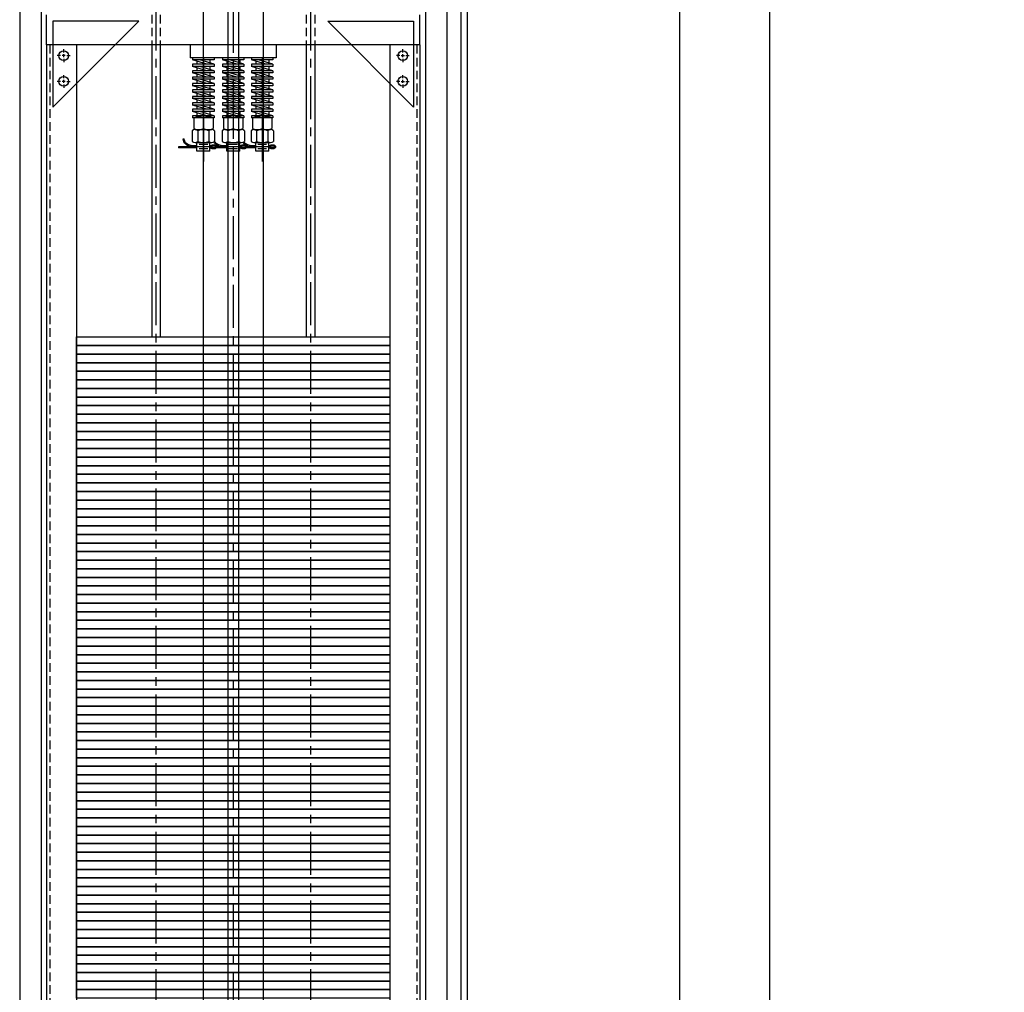
# Model space of a CAD drawing. Extents: x -360 to -108, y -976 to -809.
# Drawn here: x -334 to -305, y -948 to -919 of the extents above; entities that cross this region are included whole.
import ezdxf

# ---------------------------------------------------------------- set-up
doc = ezdxf.new("R2010")
doc.units = 0
doc.header["$MEASUREMENT"] = 0
doc.linetypes.add('CENTER', pattern=[2, 1.25, -0.25, 0.25, -0.25])
doc.linetypes.add('HIDDEN', pattern=[0.375, 0.25, -0.125])
doc.layers.get('0').update_dxf_attribs({"linetype": 'CONTINUOUS'})
doc.layers.get('DEFPOINTS').update_dxf_attribs({"linetype": 'CONTINUOUS'})
for name, color, linetype in [('CEN', 3, 'CENTER'), ('CENTER', 3, 'CENTER'), ('CHANNEL', 3, 'CONTINUOUS'), ('DIM', 1, 'CONTINUOUS'), ('HIDDEN', 6, 'HIDDEN'), ('OBJECT', 7, 'CONTINUOUS')]:
    doc.layers.add(name, color=color, linetype=linetype)
doc.dimstyles.new('SCALED', dxfattribs={"dimscale": 6, "dimtxt": 0.125, "dimasz": 0.1875, "dimexe": 0.0625, "dimexo": 0.0625, "dimgap": 0.0625, "dimtad": 1, "dimdec": 4, "dimlfac": 2, "dimzin": 3, "dimdsep": 46, "dimlunit": 4, "dimtxsty": 'Standard', "dimcen": 0.09, "dimclrt": 256, "dimadec": 0, "dimazin": 0, "dimtfac": 1, "dimtdec": 4, "dimtofl": 0, "dimtmove": 0, "dimatfit": 3, "dimfxl": 1, "dimfrac": 2, "dimtolj": 1, "dimtzin": 0, "dimlwd": -1, "dimlwe": -1, "dimarcsym": 0})

# ---------------------------------------------------------------- blocks, each defined once
blk = doc.blocks.new('*D208')
at = {"layer": 'DEFPOINTS', "color": 0, "transparency": 16777216}
for p in [(-307.377, -896.483), (-295.397, -896.483), (-306.396, -964.604)]:
    blk.add_point(p, dxfattribs=at)
at = {"layer": 'DIM', "color": 0, "transparency": 16777216}
for p, q in [((-307.002, -896.483), (-295.022, -896.483)), ((-295.397, -963.479), (-295.397, -897.608)), ((-306.021, -964.604), (-295.022, -964.604))]:
    blk.add_line(p, q, dxfattribs=at)
for points in [[(-295.584, -897.608), (-295.209, -897.608), (-295.397, -896.483)], [(-295.584, -963.479), (-295.209, -963.479), (-295.397, -964.604)]]:
    blk.add_solid(points, dxfattribs=at)
at = {"layer": 'DIM', "transparency": 16777216, "insert": (-296.147, -933.213), "char_height": 0.75, "attachment_point": 5, "rotation": 90}
blk.add_mtext('\\A1;\\L     \\l NO MAX TOTAL FLOOR TO FLOOR', dxfattribs=at)

msp = doc.modelspace()

# ---------------------------------------------------------------- linework, layer by layer
for p, q in [((-334.096096, -905.024448), (-334.096096, -964.604296)), ((-333.471096, -905.024448), (-333.471096, -964.604296)), ((-328.752346, -905.024448), (-328.752346, -964.604296)), ((-328.033596, -905.024448), (-328.033596, -964.604296)), ((-327.721096, -905.024448), (-327.721096, -964.604296)), ((-327.002346, -905.024448), (-327.002346, -964.604296)), ((-322.283596, -905.024448), (-322.283596, -964.604296)), ((-321.658596, -905.024448), (-321.658596, -964.604296)), ((-321.252346, -905.024448), (-321.252346, -964.604296)), ((-321.064846, -905.024448), (-321.064846, -964.604296)), ((-314.877346, -964.604296), (-314.877346, -905.024448)), ((-312.252346, -964.604296), (-312.252346, -905.024448))]:
    msp.add_line(p, q)
for points in [[(-332.439846, -928.541796), (-323.314846, -928.541796), (-323.314846, -928.791796), (-332.439846, -928.791796), (-332.439846, -928.541796)], [(-332.439846, -928.791796), (-323.314846, -928.791796), (-323.314846, -929.041796), (-332.439846, -929.041796), (-332.439846, -928.791796)], [(-332.439846, -929.041796), (-323.314846, -929.041796), (-323.314846, -929.291796), (-332.439846, -929.291796), (-332.439846, -929.041796)], [(-332.439846, -929.291796), (-323.314846, -929.291796), (-323.314846, -929.541796), (-332.439846, -929.541796), (-332.439846, -929.291796)], [(-332.439846, -929.541796), (-323.314846, -929.541796), (-323.314846, -929.791796), (-332.439846, -929.791796), (-332.439846, -929.541796)], [(-332.439846, -929.791796), (-323.314846, -929.791796), (-323.314846, -930.041796), (-332.439846, -930.041796), (-332.439846, -929.791796)], [(-332.439846, -930.041796), (-323.314846, -930.041796), (-323.314846, -930.291796), (-332.439846, -930.291796), (-332.439846, -930.041796)], [(-332.439846, -930.291796), (-323.314846, -930.291796), (-323.314846, -930.541796), (-332.439846, -930.541796), (-332.439846, -930.291796)], [(-332.439846, -930.541796), (-323.314846, -930.541796), (-323.314846, -930.791796), (-332.439846, -930.791796), (-332.439846, -930.541796)], [(-332.439846, -930.791796), (-323.314846, -930.791796), (-323.314846, -931.041796), (-332.439846, -931.041796), (-332.439846, -930.791796)], [(-332.439846, -931.041796), (-323.314846, -931.041796), (-323.314846, -931.291796), (-332.439846, -931.291796), (-332.439846, -931.041796)], [(-332.439846, -931.291796), (-323.314846, -931.291796), (-323.314846, -931.541796), (-332.439846, -931.541796), (-332.439846, -931.291796)], [(-332.439846, -931.541796), (-323.314846, -931.541796), (-323.314846, -931.791796), (-332.439846, -931.791796), (-332.439846, -931.541796)], [(-332.439846, -931.791796), (-323.314846, -931.791796), (-323.314846, -932.041796), (-332.439846, -932.041796), (-332.439846, -931.791796)], [(-332.439846, -932.041796), (-323.314846, -932.041796), (-323.314846, -932.291796), (-332.439846, -932.291796), (-332.439846, -932.041796)], [(-332.439846, -932.291796), (-323.314846, -932.291796), (-323.314846, -932.541796), (-332.439846, -932.541796), (-332.439846, -932.291796)], [(-332.439846, -932.541796), (-323.314846, -932.541796), (-323.314846, -932.791796), (-332.439846, -932.791796), (-332.439846, -932.541796)], [(-332.439846, -932.791796), (-323.314846, -932.791796), (-323.314846, -933.041796), (-332.439846, -933.041796), (-332.439846, -932.791796)], [(-332.439846, -933.041796), (-323.314846, -933.041796), (-323.314846, -933.291796), (-332.439846, -933.291796), (-332.439846, -933.041796)], [(-332.439846, -933.291796), (-323.314846, -933.291796), (-323.314846, -933.541796), (-332.439846, -933.541796), (-332.439846, -933.291796)], [(-332.439846, -933.541796), (-323.314846, -933.541796), (-323.314846, -933.791796), (-332.439846, -933.791796), (-332.439846, -933.541796)], [(-332.439846, -933.791796), (-323.314846, -933.791796), (-323.314846, -934.041796), (-332.439846, -934.041796), (-332.439846, -933.791796)], [(-332.439846, -934.041796), (-323.314846, -934.041796), (-323.314846, -934.291796), (-332.439846, -934.291796), (-332.439846, -934.041796)], [(-332.439846, -934.291796), (-323.314846, -934.291796), (-323.314846, -934.541796), (-332.439846, -934.541796), (-332.439846, -934.291796)], [(-332.439846, -934.541796), (-323.314846, -934.541796), (-323.314846, -934.791796), (-332.439846, -934.791796), (-332.439846, -934.541796)], [(-332.439846, -934.791796), (-323.314846, -934.791796), (-323.314846, -935.041796), (-332.439846, -935.041796), (-332.439846, -934.791796)], [(-332.439846, -935.041796), (-323.314846, -935.041796), (-323.314846, -935.291796), (-332.439846, -935.291796), (-332.439846, -935.041796)], [(-332.439846, -935.291796), (-323.314846, -935.291796), (-323.314846, -935.541796), (-332.439846, -935.541796), (-332.439846, -935.291796)], [(-332.439846, -935.541796), (-323.314846, -935.541796), (-323.314846, -935.791796), (-332.439846, -935.791796), (-332.439846, -935.541796)], [(-332.439846, -935.791796), (-323.314846, -935.791796), (-323.314846, -936.041796), (-332.439846, -936.041796), (-332.439846, -935.791796)], [(-332.439846, -936.041796), (-323.314846, -936.041796), (-323.314846, -936.291796), (-332.439846, -936.291796), (-332.439846, -936.041796)], [(-332.439846, -936.291796), (-323.314846, -936.291796), (-323.314846, -936.541796), (-332.439846, -936.541796), (-332.439846, -936.291796)], [(-332.439846, -936.541796), (-323.314846, -936.541796), (-323.314846, -936.791796), (-332.439846, -936.791796), (-332.439846, -936.541796)], [(-332.439846, -936.791796), (-323.314846, -936.791796), (-323.314846, -937.041796), (-332.439846, -937.041796), (-332.439846, -936.791796)], [(-332.439846, -937.041796), (-323.314846, -937.041796), (-323.314846, -937.291796), (-332.439846, -937.291796), (-332.439846, -937.041796)], [(-332.439846, -937.291796), (-323.314846, -937.291796), (-323.314846, -937.541796), (-332.439846, -937.541796), (-332.439846, -937.291796)], [(-332.439846, -937.541796), (-323.314846, -937.541796), (-323.314846, -937.791796), (-332.439846, -937.791796), (-332.439846, -937.541796)], [(-332.439846, -937.791796), (-323.314846, -937.791796), (-323.314846, -938.041796), (-332.439846, -938.041796), (-332.439846, -937.791796)], [(-332.439846, -938.041796), (-323.314846, -938.041796), (-323.314846, -938.291796), (-332.439846, -938.291796), (-332.439846, -938.041796)], [(-332.439846, -938.291796), (-323.314846, -938.291796), (-323.314846, -938.541796), (-332.439846, -938.541796), (-332.439846, -938.291796)], [(-332.439846, -938.541796), (-323.314846, -938.541796), (-323.314846, -938.791796), (-332.439846, -938.791796), (-332.439846, -938.541796)], [(-332.439846, -938.791796), (-323.314846, -938.791796), (-323.314846, -939.041796), (-332.439846, -939.041796), (-332.439846, -938.791796)], [(-332.439846, -939.041796), (-323.314846, -939.041796), (-323.314846, -939.291796), (-332.439846, -939.291796), (-332.439846, -939.041796)], [(-332.439846, -939.291796), (-323.314846, -939.291796), (-323.314846, -939.541796), (-332.439846, -939.541796), (-332.439846, -939.291796)], [(-332.439846, -939.541796), (-323.314846, -939.541796), (-323.314846, -939.791796), (-332.439846, -939.791796), (-332.439846, -939.541796)], [(-332.439846, -939.791796), (-323.314846, -939.791796), (-323.314846, -940.041796), (-332.439846, -940.041796), (-332.439846, -939.791796)], [(-332.439846, -940.041796), (-323.314846, -940.041796), (-323.314846, -940.291796), (-332.439846, -940.291796), (-332.439846, -940.041796)], [(-332.439846, -940.291796), (-323.314846, -940.291796), (-323.314846, -940.541796), (-332.439846, -940.541796), (-332.439846, -940.291796)], [(-332.439846, -940.541796), (-323.314846, -940.541796), (-323.314846, -940.791796), (-332.439846, -940.791796), (-332.439846, -940.541796)], [(-332.439846, -940.791796), (-323.314846, -940.791796), (-323.314846, -941.041796), (-332.439846, -941.041796), (-332.439846, -940.791796)], [(-332.439846, -941.041796), (-323.314846, -941.041796), (-323.314846, -941.291796), (-332.439846, -941.291796), (-332.439846, -941.041796)], [(-332.439846, -941.291796), (-323.314846, -941.291796), (-323.314846, -941.541796), (-332.439846, -941.541796), (-332.439846, -941.291796)], [(-332.439846, -941.541796), (-323.314846, -941.541796), (-323.314846, -941.791796), (-332.439846, -941.791796), (-332.439846, -941.541796)], [(-332.439846, -941.791796), (-323.314846, -941.791796), (-323.314846, -942.041796), (-332.439846, -942.041796), (-332.439846, -941.791796)], [(-332.439846, -942.041796), (-323.314846, -942.041796), (-323.314846, -942.291796), (-332.439846, -942.291796), (-332.439846, -942.041796)], [(-332.439846, -942.291796), (-323.314846, -942.291796), (-323.314846, -942.541796), (-332.439846, -942.541796), (-332.439846, -942.291796)], [(-332.439846, -942.541796), (-323.314846, -942.541796), (-323.314846, -942.791796), (-332.439846, -942.791796), (-332.439846, -942.541796)], [(-332.439846, -942.791796), (-323.314846, -942.791796), (-323.314846, -943.041796), (-332.439846, -943.041796), (-332.439846, -942.791796)], [(-332.439846, -943.041796), (-323.314846, -943.041796), (-323.314846, -943.291796), (-332.439846, -943.291796), (-332.439846, -943.041796)], [(-332.439846, -943.291796), (-323.314846, -943.291796), (-323.314846, -943.541796), (-332.439846, -943.541796), (-332.439846, -943.291796)], [(-332.439846, -943.541796), (-323.314846, -943.541796), (-323.314846, -943.791796), (-332.439846, -943.791796), (-332.439846, -943.541796)], [(-332.439846, -943.791796), (-323.314846, -943.791796), (-323.314846, -944.041796), (-332.439846, -944.041796), (-332.439846, -943.791796)], [(-332.439846, -944.041796), (-323.314846, -944.041796), (-323.314846, -944.291796), (-332.439846, -944.291796), (-332.439846, -944.041796)], [(-332.439846, -944.291796), (-323.314846, -944.291796), (-323.314846, -944.541796), (-332.439846, -944.541796), (-332.439846, -944.291796)], [(-332.439846, -944.541796), (-323.314846, -944.541796), (-323.314846, -944.791796), (-332.439846, -944.791796), (-332.439846, -944.541796)], [(-332.439846, -944.791796), (-323.314846, -944.791796), (-323.314846, -945.041796), (-332.439846, -945.041796), (-332.439846, -944.791796)], [(-332.439846, -945.041796), (-323.314846, -945.041796), (-323.314846, -945.291796), (-332.439846, -945.291796), (-332.439846, -945.041796)], [(-332.439846, -945.291796), (-323.314846, -945.291796), (-323.314846, -945.541796), (-332.439846, -945.541796), (-332.439846, -945.291796)], [(-332.439846, -945.541796), (-323.314846, -945.541796), (-323.314846, -945.791796), (-332.439846, -945.791796), (-332.439846, -945.541796)], [(-332.439846, -945.791796), (-323.314846, -945.791796), (-323.314846, -946.041796), (-332.439846, -946.041796), (-332.439846, -945.791796)], [(-332.439846, -946.041796), (-323.314846, -946.041796), (-323.314846, -946.291796), (-332.439846, -946.291796), (-332.439846, -946.041796)], [(-332.439846, -946.291796), (-323.314846, -946.291796), (-323.314846, -946.541796), (-332.439846, -946.541796), (-332.439846, -946.291796)], [(-332.439846, -946.541796), (-323.314846, -946.541796), (-323.314846, -946.791796), (-332.439846, -946.791796), (-332.439846, -946.541796)], [(-332.439846, -946.791796), (-323.314846, -946.791796), (-323.314846, -947.041796), (-332.439846, -947.041796), (-332.439846, -946.791796)], [(-332.439846, -947.041796), (-323.314846, -947.041796), (-323.314846, -947.291796), (-332.439846, -947.291796), (-332.439846, -947.041796)], [(-332.439846, -947.291796), (-323.314846, -947.291796), (-323.314846, -947.541796), (-332.439846, -947.541796), (-332.439846, -947.291796)], [(-332.439846, -947.541796), (-323.314846, -947.541796), (-323.314846, -947.791796), (-332.439846, -947.791796), (-332.439846, -947.541796)]]:
    msp.add_lwpolyline(points)
at = {"layer": 'CEN'}
for p, q in [((-330.127346, -916.950498), (-330.127346, -955.166796)), ((-325.627346, -916.950498), (-325.627346, -955.166796)), ((-332.814846, -920.264296), (-332.814846, -920.168671)), ((-332.814846, -920.399296), (-332.814846, -920.309296)), ((-322.939846, -920.264296), (-322.939846, -920.168671)), ((-322.939846, -920.399296), (-322.939846, -920.309296)), ((-332.904846, -920.354296), (-333.000471, -920.354296)), ((-332.769846, -920.354296), (-332.859846, -920.354296)), ((-332.814846, -920.444296), (-332.814846, -920.539921)), ((-332.724846, -920.354296), (-332.629221, -920.354296)), ((-328.746916, -920.416796), (-328.746916, -923.438692)), ((-327.033596, -920.416796), (-327.033596, -923.438692)), ((-323.029846, -920.354296), (-323.125471, -920.354296)), ((-322.984846, -920.354296), (-322.894846, -920.354296)), ((-322.939846, -920.444296), (-322.939846, -920.539921)), ((-322.849846, -920.354296), (-322.754221, -920.354296)), ((-332.814846, -921.014296), (-332.814846, -920.918671)), ((-322.939846, -921.014296), (-322.939846, -920.918671)), ((-332.904846, -921.104296), (-333.000471, -921.104296)), ((-332.769846, -921.104296), (-332.859846, -921.104296)), ((-332.814846, -921.149296), (-332.814846, -921.059296)), ((-332.814846, -921.194296), (-332.814846, -921.289921)), ((-332.724846, -921.104296), (-332.629221, -921.104296)), ((-323.029846, -921.104296), (-323.125471, -921.104296)), ((-322.984846, -921.104296), (-322.894846, -921.104296)), ((-322.939846, -921.149296), (-322.939846, -921.059296)), ((-322.939846, -921.194296), (-322.939846, -921.289921)), ((-322.849846, -921.104296), (-322.754221, -921.104296))]:
    msp.add_line(p, q, dxfattribs=at)
at = {"layer": 'CENTER'}
msp.add_line((-327.877346, -905.024448), (-327.877346, -964.604296), dxfattribs=at)
at = {"layer": 'CHANNEL'}
for p, q in [((-333.314846, -920.041796), (-333.314846, -919.166796)), ((-322.439846, -920.041796), (-322.439846, -919.166796)), ((-333.314846, -920.041796), (-333.314846, -954.291796)), ((-322.439846, -920.041796), (-333.314846, -920.041796)), ((-332.439846, -920.041796), (-333.314846, -920.041796)), ((-332.439846, -920.041796), (-332.439846, -954.291796)), ((-323.314846, -920.041796), (-323.314846, -954.291796)), ((-322.439846, -920.041796), (-322.439846, -954.291796))]:
    msp.add_line(p, q, dxfattribs=at)
at = {"layer": 'CHANNEL', "linetype": 'HIDDEN'}
for p, q in [((-333.219846, -920.041796), (-333.219846, -954.291796)), ((-322.534846, -920.041796), (-322.534846, -954.291796))]:
    msp.add_line(p, q, dxfattribs=at)
at = {"layer": 'HIDDEN'}
for p, q in [((-330.252346, -919.166796), (-330.252346, -920.041796)), ((-330.002346, -919.166796), (-330.002346, -920.041796)), ((-325.752346, -919.166796), (-325.752346, -920.041796)), ((-325.502346, -919.166796), (-325.502346, -920.041796))]:
    msp.add_line(p, q, dxfattribs=at)
at = {"layer": 'OBJECT'}
for p, q in [((-330.627346, -919.354296), (-333.127346, -919.354296)), ((-333.127346, -921.854296), (-330.627346, -919.354296)), ((-333.127346, -919.354296), (-333.127346, -921.854296)), ((-325.127346, -919.354296), (-322.627346, -919.354296)), ((-322.627346, -921.854296), (-325.127346, -919.354296)), ((-322.627346, -919.354296), (-322.627346, -921.854296)), ((-330.252346, -920.041796), (-330.252346, -928.541796)), ((-330.002346, -920.041796), (-330.002346, -928.541796)), ((-329.127346, -920.041796), (-329.127346, -920.416796)), ((-326.627346, -920.041796), (-326.627346, -920.416796)), ((-325.752346, -920.041796), (-325.752346, -928.541796)), ((-325.502346, -920.041796), (-325.502346, -928.541796)), ((-326.627346, -920.416796), (-329.127346, -920.416796)), ((-329.059416, -920.416796), (-329.059416, -920.479296)), ((-328.642749, -920.604296), (-329.059416, -920.479296)), ((-328.434416, -920.479296), (-329.059416, -920.479296)), ((-329.059416, -920.604296), (-329.059416, -920.666796)), ((-328.434416, -920.604296), (-329.059416, -920.604296)), ((-328.934416, -920.516796), (-328.934416, -920.604296)), ((-328.434416, -920.604296), (-328.851082, -920.479296)), ((-328.757528, -920.416796), (-328.757528, -923.252058)), ((-328.559416, -920.479296), (-328.559416, -920.566796)), ((-328.434416, -920.416796), (-328.434416, -920.479296)), ((-328.434416, -920.604296), (-328.434416, -920.666796)), ((-328.189846, -920.416796), (-328.189846, -920.479296)), ((-327.564846, -920.479296), (-328.189846, -920.479296)), ((-327.773179, -920.604296), (-328.189846, -920.479296)), ((-327.564846, -920.604296), (-328.189846, -920.604296)), ((-328.189846, -920.604296), (-328.189846, -920.666796)), ((-328.064846, -920.516796), (-328.064846, -920.604296)), ((-328.038778, -920.416796), (-328.038778, -923.179229)), ((-328.038778, -920.416796), (-328.038778, -923.179229)), ((-327.564846, -920.604296), (-327.981512, -920.479296)), ((-327.726278, -920.416796), (-327.726278, -923.179229)), ((-327.726278, -920.416796), (-327.726278, -923.179229)), ((-327.689846, -920.479296), (-327.689846, -920.566796)), ((-327.564846, -920.416796), (-327.564846, -920.479296)), ((-327.564846, -920.604296), (-327.564846, -920.666796)), ((-327.346096, -920.416796), (-327.346096, -920.479296)), ((-326.929429, -920.604296), (-327.346096, -920.479296)), ((-326.721096, -920.479296), (-327.346096, -920.479296)), ((-326.721096, -920.604296), (-327.346096, -920.604296)), ((-327.346096, -920.604296), (-327.346096, -920.666796)), ((-327.221096, -920.516796), (-327.221096, -920.604296)), ((-326.721096, -920.604296), (-327.137762, -920.479296)), ((-327.007528, -920.416796), (-327.007528, -923.252058)), ((-326.846096, -920.479296), (-326.846096, -920.566796)), ((-326.721096, -920.416796), (-326.721096, -920.479296)), ((-326.721096, -920.604296), (-326.721096, -920.666796)), ((-328.642749, -920.791796), (-329.059416, -920.666796)), ((-328.434416, -920.666796), (-329.059416, -920.666796)), ((-329.059416, -920.791796), (-329.059416, -920.854296)), ((-328.434416, -920.791796), (-329.059416, -920.791796)), ((-328.642749, -920.979296), (-329.059416, -920.854296)), ((-328.434416, -920.854296), (-329.059416, -920.854296)), ((-328.934416, -920.704296), (-328.934416, -920.791796)), ((-328.934416, -920.891796), (-328.934416, -920.979296)), ((-328.434416, -920.791796), (-328.851082, -920.666796)), ((-328.434416, -920.979296), (-328.851082, -920.854296)), ((-328.559416, -920.666796), (-328.559416, -920.754296)), ((-328.559416, -920.854296), (-328.559416, -920.941796)), ((-328.434416, -920.791796), (-328.434416, -920.854296)), ((-327.773179, -920.791796), (-328.189846, -920.666796)), ((-327.564846, -920.666796), (-328.189846, -920.666796)), ((-327.564846, -920.791796), (-328.189846, -920.791796)), ((-328.189846, -920.791796), (-328.189846, -920.854296)), ((-327.773179, -920.979296), (-328.189846, -920.854296)), ((-327.564846, -920.854296), (-328.189846, -920.854296)), ((-328.064846, -920.704296), (-328.064846, -920.791796)), ((-328.064846, -920.891796), (-328.064846, -920.979296)), ((-327.564846, -920.791796), (-327.981512, -920.666796)), ((-327.564846, -920.979296), (-327.981512, -920.854296)), ((-327.689846, -920.666796), (-327.689846, -920.754296)), ((-327.689846, -920.854296), (-327.689846, -920.941796)), ((-327.564846, -920.791796), (-327.564846, -920.854296)), ((-326.929429, -920.791796), (-327.346096, -920.666796)), ((-326.721096, -920.666796), (-327.346096, -920.666796)), ((-326.721096, -920.791796), (-327.346096, -920.791796)), ((-327.346096, -920.791796), (-327.346096, -920.854296)), ((-326.929429, -920.979296), (-327.346096, -920.854296)), ((-326.721096, -920.854296), (-327.346096, -920.854296)), ((-327.221096, -920.704296), (-327.221096, -920.791796)), ((-327.221096, -920.891796), (-327.221096, -920.979296)), ((-326.721096, -920.791796), (-327.137762, -920.666796)), ((-326.721096, -920.979296), (-327.137762, -920.854296)), ((-326.846096, -920.666796), (-326.846096, -920.754296)), ((-326.846096, -920.854296), (-326.846096, -920.941796)), ((-326.721096, -920.791796), (-326.721096, -920.854296)), ((-329.059416, -920.979296), (-329.059416, -921.041796)), ((-328.434416, -920.979296), (-329.059416, -920.979296)), ((-328.642749, -921.166796), (-329.059416, -921.041796)), ((-328.434416, -921.041796), (-329.059416, -921.041796)), ((-329.059416, -921.166796), (-329.059416, -921.229296)), ((-328.434416, -921.166796), (-329.059416, -921.166796)), ((-328.934416, -921.079296), (-328.934416, -921.166796)), ((-328.434416, -921.166796), (-328.851082, -921.041796)), ((-328.559416, -921.041796), (-328.559416, -921.129296)), ((-328.434416, -920.979296), (-328.434416, -921.041796)), ((-328.434416, -921.166796), (-328.434416, -921.229296)), ((-327.564846, -920.979296), (-328.189846, -920.979296)), ((-328.189846, -920.979296), (-328.189846, -921.041796)), ((-327.564846, -921.041796), (-328.189846, -921.041796)), ((-327.773179, -921.166796), (-328.189846, -921.041796)), ((-327.564846, -921.166796), (-328.189846, -921.166796)), ((-328.189846, -921.166796), (-328.189846, -921.229296)), ((-328.064846, -921.079296), (-328.064846, -921.166796)), ((-327.564846, -921.166796), (-327.981512, -921.041796)), ((-327.689846, -921.041796), (-327.689846, -921.129296)), ((-327.564846, -920.979296), (-327.564846, -921.041796)), ((-327.564846, -921.166796), (-327.564846, -921.229296)), ((-326.721096, -920.979296), (-327.346096, -920.979296)), ((-327.346096, -920.979296), (-327.346096, -921.041796)), ((-326.929429, -921.166796), (-327.346096, -921.041796)), ((-326.721096, -921.041796), (-327.346096, -921.041796)), ((-326.721096, -921.166796), (-327.346096, -921.166796)), ((-327.346096, -921.166796), (-327.346096, -921.229296)), ((-327.221096, -921.079296), (-327.221096, -921.166796)), ((-326.721096, -921.166796), (-327.137762, -921.041796)), ((-326.846096, -921.041796), (-326.846096, -921.129296)), ((-326.721096, -920.979296), (-326.721096, -921.041796)), ((-326.721096, -921.166796), (-326.721096, -921.229296)), ((-328.642749, -921.354296), (-329.059416, -921.229296)), ((-328.434416, -921.229296), (-329.059416, -921.229296)), ((-329.059416, -921.354296), (-329.059416, -921.416796)), ((-328.434416, -921.354296), (-329.059416, -921.354296)), ((-328.642749, -921.541796), (-329.059416, -921.416796)), ((-328.434416, -921.416796), (-329.059416, -921.416796)), ((-328.934416, -921.266796), (-328.934416, -921.354296)), ((-328.934416, -921.454296), (-328.934416, -921.541796)), ((-328.434416, -921.354296), (-328.851082, -921.229296)), ((-328.434416, -921.541796), (-328.851082, -921.416796)), ((-328.559416, -921.229296), (-328.559416, -921.316796)), ((-328.559416, -921.416796), (-328.559416, -921.504296)), ((-328.434416, -921.354296), (-328.434416, -921.416796)), ((-327.564846, -921.229296), (-328.189846, -921.229296)), ((-327.773179, -921.354296), (-328.189846, -921.229296)), ((-327.564846, -921.354296), (-328.189846, -921.354296)), ((-328.189846, -921.354296), (-328.189846, -921.416796)), ((-327.564846, -921.416796), (-328.189846, -921.416796)), ((-327.773179, -921.541796), (-328.189846, -921.416796)), ((-328.064846, -921.266796), (-328.064846, -921.354296)), ((-328.064846, -921.454296), (-328.064846, -921.541796)), ((-327.564846, -921.354296), (-327.981512, -921.229296)), ((-327.564846, -921.541796), (-327.981512, -921.416796)), ((-327.689846, -921.229296), (-327.689846, -921.316796)), ((-327.689846, -921.416796), (-327.689846, -921.504296)), ((-327.564846, -921.354296), (-327.564846, -921.416796)), ((-326.929429, -921.354296), (-327.346096, -921.229296)), ((-326.721096, -921.229296), (-327.346096, -921.229296)), ((-326.721096, -921.354296), (-327.346096, -921.354296)), ((-327.346096, -921.354296), (-327.346096, -921.416796)), ((-326.929429, -921.541796), (-327.346096, -921.416796)), ((-326.721096, -921.416796), (-327.346096, -921.416796)), ((-327.221096, -921.266796), (-327.221096, -921.354296)), ((-327.221096, -921.454296), (-327.221096, -921.541796)), ((-326.721096, -921.354296), (-327.137762, -921.229296)), ((-326.721096, -921.541796), (-327.137762, -921.416796)), ((-326.846096, -921.229296), (-326.846096, -921.316796)), ((-326.846096, -921.416796), (-326.846096, -921.504296)), ((-326.721096, -921.354296), (-326.721096, -921.416796)), ((-329.059416, -921.541796), (-329.059416, -921.604296)), ((-328.434416, -921.541796), (-329.059416, -921.541796)), ((-328.642749, -921.729296), (-329.059416, -921.604296)), ((-328.434416, -921.604296), (-329.059416, -921.604296)), ((-329.059416, -921.729296), (-329.059416, -921.791796)), ((-328.434416, -921.729296), (-329.059416, -921.729296)), ((-328.934416, -921.641796), (-328.934416, -921.729296)), ((-328.434416, -921.729296), (-328.851082, -921.604296)), ((-328.559416, -921.604296), (-328.559416, -921.691796)), ((-328.434416, -921.541796), (-328.434416, -921.604296)), ((-328.434416, -921.729296), (-328.434416, -921.791796)), ((-327.564846, -921.541796), (-328.189846, -921.541796)), ((-328.189846, -921.541796), (-328.189846, -921.604296)), ((-327.564846, -921.604296), (-328.189846, -921.604296)), ((-327.773179, -921.729296), (-328.189846, -921.604296)), ((-327.564846, -921.729296), (-328.189846, -921.729296)), ((-328.189846, -921.729296), (-328.189846, -921.791796)), ((-328.064846, -921.641796), (-328.064846, -921.729296)), ((-327.564846, -921.729296), (-327.981512, -921.604296)), ((-327.689846, -921.604296), (-327.689846, -921.691796)), ((-327.564846, -921.541796), (-327.564846, -921.604296)), ((-327.564846, -921.729296), (-327.564846, -921.791796)), ((-326.721096, -921.541796), (-327.346096, -921.541796)), ((-327.346096, -921.541796), (-327.346096, -921.604296)), ((-326.929429, -921.729296), (-327.346096, -921.604296)), ((-326.721096, -921.604296), (-327.346096, -921.604296)), ((-326.721096, -921.729296), (-327.346096, -921.729296)), ((-327.346096, -921.729296), (-327.346096, -921.791796)), ((-327.221096, -921.641796), (-327.221096, -921.729296)), ((-326.721096, -921.729296), (-327.137762, -921.604296)), ((-326.846096, -921.604296), (-326.846096, -921.691796)), ((-326.721096, -921.541796), (-326.721096, -921.604296)), ((-326.721096, -921.729296), (-326.721096, -921.791796)), ((-328.642749, -921.916796), (-329.059416, -921.791796)), ((-328.434416, -921.791796), (-329.059416, -921.791796)), ((-329.059416, -921.916796), (-329.059416, -921.979296)), ((-328.434416, -921.916796), (-329.059416, -921.916796)), ((-328.642749, -922.104296), (-329.059416, -921.979296)), ((-328.434416, -921.979296), (-329.059416, -921.979296)), ((-328.934416, -921.829296), (-328.934416, -921.916796)), ((-328.934416, -922.016796), (-328.934416, -922.104296)), ((-328.434416, -921.916796), (-328.851082, -921.791796)), ((-328.434416, -922.104296), (-328.851082, -921.979296)), ((-328.559416, -921.791796), (-328.559416, -921.879296)), ((-328.559416, -921.979296), (-328.559416, -922.066796)), ((-328.434416, -921.916796), (-328.434416, -921.979296)), ((-327.564846, -921.791796), (-328.189846, -921.791796)), ((-327.773179, -921.916796), (-328.189846, -921.791796)), ((-327.564846, -921.916796), (-328.189846, -921.916796)), ((-328.189846, -921.916796), (-328.189846, -921.979296)), ((-327.564846, -921.979296), (-328.189846, -921.979296)), ((-327.773179, -922.104296), (-328.189846, -921.979296)), ((-328.064846, -921.829296), (-328.064846, -921.916796)), ((-328.064846, -922.016796), (-328.064846, -922.104296)), ((-327.564846, -921.916796), (-327.981512, -921.791796)), ((-327.564846, -922.104296), (-327.981512, -921.979296)), ((-327.689846, -921.791796), (-327.689846, -921.879296)), ((-327.689846, -921.979296), (-327.689846, -922.066796)), ((-327.564846, -921.916796), (-327.564846, -921.979296)), ((-326.929429, -921.916796), (-327.346096, -921.791796)), ((-326.721096, -921.791796), (-327.346096, -921.791796)), ((-326.721096, -921.916796), (-327.346096, -921.916796)), ((-327.346096, -921.916796), (-327.346096, -921.979296)), ((-326.929429, -922.104296), (-327.346096, -921.979296)), ((-326.721096, -921.979296), (-327.346096, -921.979296)), ((-327.221096, -921.829296), (-327.221096, -921.916796)), ((-327.221096, -922.016796), (-327.221096, -922.104296)), ((-326.721096, -921.916796), (-327.137762, -921.791796)), ((-326.721096, -922.104296), (-327.137762, -921.979296)), ((-326.846096, -921.791796), (-326.846096, -921.879296)), ((-326.846096, -921.979296), (-326.846096, -922.066796)), ((-326.721096, -921.916796), (-326.721096, -921.979296)), ((-329.059416, -922.104296), (-329.059416, -922.166796)), ((-328.434416, -922.104296), (-329.059416, -922.104296)), ((-328.434416, -922.166796), (-329.059416, -922.166796)), ((-329.028166, -922.166796), (-329.028166, -922.476796)), ((-328.746916, -922.166796), (-328.746916, -922.476796)), ((-328.465666, -922.166796), (-328.465666, -922.476796)), ((-328.434416, -922.104296), (-328.434416, -922.166796)), ((-327.564846, -922.104296), (-328.189846, -922.104296)), ((-328.189846, -922.104296), (-328.189846, -922.166796)), ((-327.564846, -922.166796), (-328.189846, -922.166796)), ((-328.158596, -922.166796), (-328.158596, -922.476796)), ((-327.877346, -922.166796), (-327.877346, -922.476796)), ((-327.596096, -922.166796), (-327.596096, -922.476796)), ((-327.564846, -922.104296), (-327.564846, -922.166796)), ((-326.721096, -922.104296), (-327.346096, -922.104296)), ((-327.346096, -922.104296), (-327.346096, -922.166796)), ((-326.721096, -922.166796), (-327.346096, -922.166796)), ((-327.314846, -922.166796), (-327.314846, -922.476796)), ((-327.033596, -922.166796), (-327.033596, -922.476796)), ((-326.752346, -922.166796), (-326.752346, -922.476796)), ((-326.721096, -922.104296), (-326.721096, -922.166796)), ((-329.071675, -922.539296), (-329.071675, -922.851796)), ((-328.990485, -922.508046), (-328.503346, -922.508046)), ((-328.909295, -922.539296), (-328.909295, -922.851796)), ((-328.584536, -922.539296), (-328.584536, -922.851796)), ((-328.422156, -922.539296), (-328.422156, -922.851796)), ((-328.202105, -922.539296), (-328.202105, -922.851796)), ((-328.120915, -922.508046), (-327.633776, -922.508046)), ((-328.039725, -922.539296), (-328.039725, -922.851796)), ((-327.714966, -922.539296), (-327.714966, -922.851796)), ((-327.552586, -922.539296), (-327.552586, -922.851796)), ((-327.358355, -922.539296), (-327.358355, -922.851796)), ((-327.277165, -922.508046), (-326.790026, -922.508046)), ((-327.195975, -922.539296), (-327.195975, -922.851796)), ((-326.871216, -922.539296), (-326.871216, -922.851796)), ((-326.708836, -922.539296), (-326.708836, -922.851796)), ((-329.335984, -922.777215), (-329.304838, -922.774661)), ((-328.990485, -922.883046), (-328.503346, -922.883046)), ((-328.934416, -923.133046), (-328.934416, -922.883046)), ((-328.559416, -923.133046), (-328.559416, -922.883046)), ((-328.120915, -922.883046), (-327.633776, -922.883046)), ((-328.064846, -923.133046), (-328.064846, -922.883046)), ((-327.689846, -923.133046), (-327.689846, -922.883046)), ((-327.277165, -922.883046), (-326.790026, -922.883046)), ((-327.221096, -923.133046), (-327.221096, -922.883046)), ((-326.846096, -923.133046), (-326.846096, -922.883046)), ((-329.471746, -923.008046), (-329.470328, -923.039328)), ((-328.535849, -923.008046), (-328.934416, -923.008046)), ((-328.559416, -923.133046), (-328.934416, -923.133046)), ((-328.621513, -922.945546), (-328.872319, -922.945546)), ((-328.621513, -923.070546), (-328.872319, -923.070546)), ((-328.535849, -923.008046), (-328.559416, -923.008046)), ((-327.666279, -923.008046), (-328.064846, -923.008046)), ((-327.689846, -923.133046), (-328.064846, -923.133046)), ((-327.751943, -922.945546), (-328.002749, -922.945546)), ((-327.751943, -923.070546), (-328.002749, -923.070546)), ((-326.822529, -923.008046), (-327.221096, -923.008046)), ((-326.846096, -923.133046), (-327.221096, -923.133046)), ((-326.908193, -922.945546), (-327.158999, -922.945546)), ((-326.908193, -923.070546), (-327.158999, -923.070546))]:
    msp.add_line(p, q, dxfattribs=at)
for points in [[(-328.935834, -923.008013), (-329.100008, -923.000552, -0.180747526), (-329.262294, -922.931354, -0.184117385), (-329.335984, -922.777215, -0.184117385)], [(-328.934416, -922.976796), (-329.098589, -922.969334, -0.180747526), (-329.24075, -922.908717, -0.184117385), (-329.304838, -922.774661, 3.576443837)], [(-328.066264, -923.008013), (-328.230438, -923.000552, -0.180747526), (-328.392724, -922.931354, -0.085552314), (-328.441346, -922.86597, -0.184117385)], [(-328.064846, -922.976796), (-328.229019, -922.969334, -0.180747526), (-328.37118, -922.908717, -0.11150788), (-328.422156, -922.832254, 3.576443837)], [(-327.222514, -923.008013), (-327.386688, -923.000552, -0.180747526), (-327.548974, -922.931354, -0.073920808), (-327.59236, -922.875743, -0.184117385)], [(-327.221096, -922.976796), (-327.385269, -922.969334, -0.180747526), (-327.52743, -922.908717, -0.072549002), (-327.5646, -922.861342, 3.576443837)], [(-328.502629, -922.959369, -0.068345561), (-328.477601, -922.950299, -0.054518149), (-328.448286, -922.94729, -0.054518149), (-328.419014, -922.950689, -0.068345561), (-328.394108, -922.960091, -0.105549549), (-328.371406, -922.979518, -0.166344524), (-328.361538, -923.008997, -0.166344524), (-328.371797, -923.038343, -0.105549549), (-328.394756, -923.057466, -0.068345561), (-328.419785, -923.066536, -0.054518149), (-328.4491, -923.069545, -0.054518149), (-328.478372, -923.066146, -0.066456891), (-328.502629, -923.057092, -0.105549549)], [(-328.484081, -922.985091, -0.051588101), (-328.47105, -922.980855, -0.054518149), (-328.448494, -922.97854, -0.054518149), (-328.425971, -922.981155, -0.068345561), (-328.409021, -922.987554, -0.105549549), (-328.396233, -922.998497, -0.166344524), (-328.392787, -923.00879, -0.166344524)], [(-328.392787, -923.00879, -0.166344524), (-328.396369, -923.019036, -0.105549549), (-328.409302, -923.029807, -0.068345561), (-328.426336, -923.03598, -0.054518149), (-328.448892, -923.038295, -0.054518149), (-328.471415, -923.035681, -0.050316628), (-328.484081, -923.031412, -0.105549549)], [(-327.633059, -922.959369, -0.068345561), (-327.608031, -922.950299, -0.054518149), (-327.578716, -922.94729, -0.054518149), (-327.549444, -922.950689, -0.068345561), (-327.524538, -922.960091, -0.105549549), (-327.501836, -922.979518, -0.166344524), (-327.491968, -923.008997, -0.166344524), (-327.502227, -923.038343, -0.105549549), (-327.525186, -923.057466, -0.068345561), (-327.550215, -923.066536, -0.054518149), (-327.579529, -923.069545, -0.054518149), (-327.608802, -923.066146, -0.066456891), (-327.633059, -923.057092, -0.105549549)], [(-327.614511, -922.985091, -0.051588101), (-327.60148, -922.980855, -0.054518149), (-327.578924, -922.97854, -0.054518149), (-327.556401, -922.981155, -0.068345561), (-327.539451, -922.987554, -0.105549549), (-327.526663, -922.998497, -0.166344524), (-327.523217, -923.00879, -0.166344524)], [(-327.523217, -923.00879, -0.166344524), (-327.526799, -923.019036, -0.105549549), (-327.539732, -923.029807, -0.068345561), (-327.556766, -923.03598, -0.054518149), (-327.579322, -923.038295, -0.054518149), (-327.601845, -923.035681, -0.050316628), (-327.614511, -923.031412, -0.105549549)], [(-326.789309, -922.959369, -0.068345561), (-326.764281, -922.950299, -0.054518149), (-326.734966, -922.94729, -0.054518149), (-326.705694, -922.950689, -0.068345561), (-326.680788, -922.960091, -0.105549549), (-326.658086, -922.979518, -0.166344524), (-326.648218, -923.008997, -0.166344524), (-326.658477, -923.038343, -0.105549549), (-326.681436, -923.057466, -0.068345561), (-326.706465, -923.066536, -0.054518149), (-326.735779, -923.069545, -0.054518149), (-326.765052, -923.066146, -0.066456891), (-326.789309, -923.057092, -0.105549549)], [(-326.770761, -922.985091, -0.051588101), (-326.75773, -922.980855, -0.054518149), (-326.735174, -922.97854, -0.054518149), (-326.712651, -922.981155, -0.068345561), (-326.695701, -922.987554, -0.105549549), (-326.682913, -922.998497, -0.166344524), (-326.679467, -923.00879, -0.166344524)], [(-326.679467, -923.00879, -0.166344524), (-326.683049, -923.019036, -0.105549549), (-326.695982, -923.029807, -0.068345561), (-326.713016, -923.03598, -0.054518149), (-326.735572, -923.038295, -0.054518149), (-326.758095, -923.035681, -0.050316628), (-326.770761, -923.031412, -0.105549549)]]:
    msp.add_lwpolyline(points, format="xyb", dxfattribs=at)
for points in [[(-328.934416, -923.008046), (-329.471746, -923.008046)], [(-328.932997, -923.039328), (-329.470328, -923.039328)], [(-328.535849, -922.976796), (-328.559416, -922.976796)], [(-328.535849, -923.039296), (-328.559416, -923.039296)], [(-328.535849, -922.976796), (-328.502539, -922.959322)], [(-328.535849, -923.008046), (-328.484081, -922.985091)], [(-328.535849, -923.008046), (-328.483984, -923.031456)], [(-328.535849, -923.039296), (-328.529618, -923.044639), (-328.49799, -923.059411)], [(-328.063427, -923.039328), (-328.372585, -923.039328)], [(-328.064846, -923.008046), (-328.361541, -923.008046)], [(-327.689846, -923.008046), (-327.758426, -923.008046)], [(-327.666279, -922.976796), (-327.689846, -922.976796)], [(-327.666279, -923.039296), (-327.689846, -923.039296)], [(-327.666279, -922.976796), (-327.632969, -922.959322)], [(-327.666279, -923.008046), (-327.614511, -922.985091)], [(-327.666279, -923.008046), (-327.614414, -923.031456)], [(-327.666279, -923.039296), (-327.660048, -923.044639), (-327.62842, -923.059411)], [(-327.219677, -923.039328), (-327.503015, -923.039328)], [(-327.221096, -923.008046), (-327.491971, -923.008046)], [(-326.822529, -922.976796), (-326.846096, -922.976796)], [(-326.822529, -923.039296), (-326.846096, -923.039296)], [(-326.822529, -922.976796), (-326.789219, -922.959322)], [(-326.822529, -923.008046), (-326.770761, -922.985091)], [(-326.822529, -923.008046), (-326.770664, -923.031456)], [(-326.822529, -923.039296), (-326.816298, -923.044639), (-326.78467, -923.059411)]]:
    msp.add_lwpolyline(points, dxfattribs=at)
for centre in [(-332.814846, -920.354296), (-322.939846, -920.354296), (-332.814846, -921.104296), (-322.939846, -921.104296)]:
    msp.add_circle(centre, 0.140625, dxfattribs=at)
for centre, radius, start, end in [((-328.887541, -922.467577), 0.332031, 64.9423846, 115.0576154), ((-328.606291, -922.467577), 0.332031, 64.9423846, 115.0576154), ((-328.017971, -922.467577), 0.332031, 64.9423846, 115.0576154), ((-327.736721, -922.467577), 0.332031, 64.9423846, 115.0576154), ((-327.174221, -922.467577), 0.332031, 64.9423846, 115.0576154), ((-326.892971, -922.467577), 0.332031, 64.9423846, 115.0576154), ((-328.990485, -922.629139), 0.121094, 47.8965511, 132.1034489), ((-328.887541, -922.176014), 0.332031, 244.9423846, 295.0576154), ((-328.746916, -922.945546), 0.4375, 68.2132107, 111.7867893), ((-328.606291, -922.176014), 0.332031, 244.9423846, 295.0576154), ((-328.503346, -922.629139), 0.121094, 47.8965511, 132.1034489), ((-328.120915, -922.629139), 0.121094, 47.8965511, 132.1034489), ((-328.017971, -922.176014), 0.332031, 244.9423846, 295.0576154), ((-327.877346, -922.945546), 0.4375, 68.2132107, 111.7867893), ((-327.736721, -922.176014), 0.332031, 244.9423846, 295.0576154), ((-327.633776, -922.629139), 0.121094, 47.8965511, 132.1034489), ((-327.277165, -922.629139), 0.121094, 47.8965511, 132.1034489), ((-327.174221, -922.176014), 0.332031, 244.9423846, 295.0576154), ((-327.033596, -922.945546), 0.4375, 68.2132107, 111.7867893), ((-326.892971, -922.176014), 0.332031, 244.9423846, 295.0576154), ((-326.790026, -922.629139), 0.121094, 47.8965511, 132.1034489), ((-328.990485, -922.761952), 0.121094, 227.8965511, 312.1034489), ((-328.746916, -922.445546), 0.4375, 248.2132107, 291.7867893), ((-328.503346, -922.761952), 0.121094, 227.8965511, 312.1034489), ((-328.120915, -922.761952), 0.121094, 227.8965511, 312.1034489), ((-327.877346, -922.445546), 0.4375, 248.2132107, 291.7867893), ((-327.633776, -922.761952), 0.121094, 227.8965511, 312.1034489), ((-327.277165, -922.761952), 0.121094, 227.8965511, 312.1034489), ((-327.033596, -922.445546), 0.4375, 248.2132107, 291.7867893), ((-326.790026, -922.761952), 0.121094, 227.8965511, 312.1034489)]:
    msp.add_arc(centre, radius, start, end, dxfattribs=at)

# ---------------------------------------------------------------- dimensions: what is measured, and where the dimension line sits
at = {"layer": 'DIM'}
dim = msp.add_linear_dim(base=(-295.396912, -896.483337), p1=(-306.395678, -964.604296), p2=(-307.377346, -896.483337), angle=90, text='%%U     %%U NO MAX TOTAL FLOOR TO FLOOR', dimstyle='SCALED', dxfattribs=at)
dim.commit()
dim.dimension.update_dxf_attribs({"geometry": '*D208', "text_midpoint": (-295.396912, -933.213337), "dimtype": 160})

doc.saveas('drawing.dxf')
